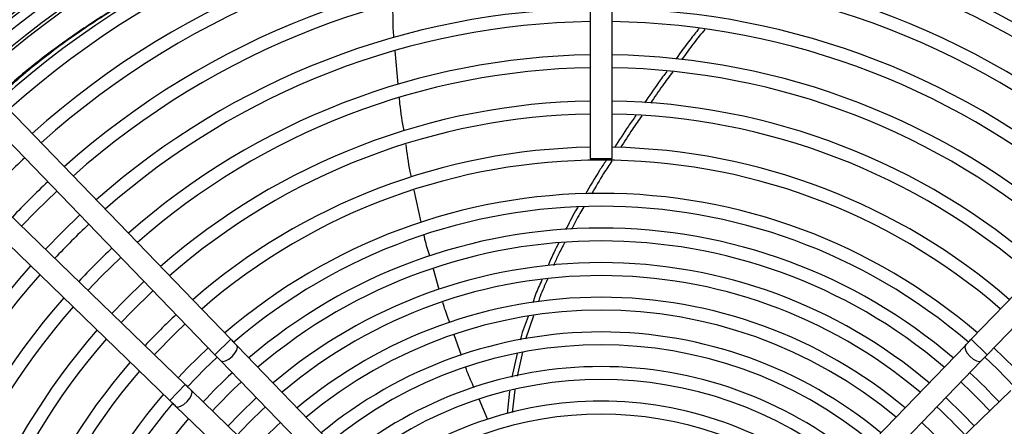
# Model space of a CAD drawing. Units: millimetres. Extents: x 5 to 414, y 3 to 291.
# Drawn here: x 102 to 123, y 253 to 261 of the extents above; entities that cross this region are included whole.
import ezdxf

# ---------------------------------------------------------------- set-up
doc = ezdxf.new("R2010")
doc.units = ezdxf.units.MM

msp = doc.modelspace()

# ---------------------------------------------------------------- linework, layer by layer
at = {"color": 7, "linetype": 'Continuous', "lineweight": 25}
for p, q in [((114.125, 265.585), (114.125, 258.388)), ((114.605, 258.388), (114.605, 265.585)), ((109.97, 259.998), (109.906, 260.719)), ((106.346, 254.477), (100.666, 260.351)), ((128.064, 260.351), (122.383, 254.477)), ((100.32, 260.017), (106.001, 254.143)), ((122.728, 254.143), (128.409, 260.017)), ((105.357, 253.499), (99.482, 259.179)), ((99.149, 258.834), (105.023, 253.154)), ((114.125, 258.388), (114.605, 258.388)), ((110.469, 257.012), (110.319, 257.703)), ((110.859, 255.554), (110.733, 255.997)), ((112.903, 254.984), (112.731, 254.476)), ((106.001, 254.143), (106.346, 254.477)), ((111.341, 254.125), (111.183, 254.57)), ((122.383, 254.477), (122.728, 254.143)), ((110.825, 249.844), (106.475, 254.343)), ((122.254, 254.343), (117.904, 249.844)), ((106.13, 254.009), (110.48, 249.511)), ((112.549, 254.167), (112.431, 253.656)), ((112.666, 254.196), (112.547, 253.678)), ((118.249, 249.511), (122.599, 254.009)), ((105.023, 253.154), (105.357, 253.499)), ((109.989, 249.019), (105.491, 253.369)), ((112.493, 253.381), (112.438, 252.89)), ((123.239, 253.369), (118.74, 249.019)), ((111.915, 252.734), (111.723, 253.18)), ((112.382, 253.352), (112.327, 252.868)), ((105.157, 253.024), (109.655, 248.674))]:
    msp.add_line(p, q, dxfattribs=at)
at = {"color": 7, "linetype": 'Continuous', "lineweight": 25, "flags": 128}
for points in [[(101.814, 256.925), (102.12, 257.243), (102.575, 257.686)], [(103.075, 257.169), (102.697, 256.802), (102.331, 256.424)], [(103.251, 255.535), (103.538, 255.833), (103.965, 256.248)], [(104.466, 255.731), (104.048, 255.325), (103.769, 255.034)], [(103.97, 254.839), (104.185, 255.064), (104.66, 255.529)], [(104.689, 254.144), (105.138, 254.603), (105.356, 254.81)], [(105.856, 254.293), (105.409, 253.856), (105.207, 253.643)], [(106.13, 254.009), (106.171, 253.994), (106.231, 254.007), (106.302, 254.045), (106.373, 254.103), (106.434, 254.173), (106.475, 254.242), (106.489, 254.302), (106.475, 254.343)], [(122.254, 254.343), (122.24, 254.302), (122.254, 254.242), (122.295, 254.173), (122.356, 254.103), (122.427, 254.045), (122.498, 254.007), (122.559, 253.994), (122.599, 254.009)], [(123.522, 253.643), (123.32, 253.856), (122.873, 254.293)], [(105.408, 253.448), (105.782, 253.834), (106.051, 254.092)], [(122.678, 254.091), (122.947, 253.834), (123.321, 253.449)], [(105.157, 253.024), (105.197, 253.01), (105.257, 253.025), (105.327, 253.066), (105.397, 253.126), (105.455, 253.198), (105.493, 253.269), (105.506, 253.329), (105.491, 253.369)], [(106.899, 253.214), (106.532, 252.858), (106.286, 252.601)], [(122.443, 252.601), (122.198, 252.858), (121.83, 253.214)]]:
    msp.add_lwpolyline(points, dxfattribs=at)
at = {"color": 7, "linetype": 'Continuous', "lineweight": 25}
msp.add_circle((114.365, 245.335), 22.09, dxfattribs=at)
for centre, radius, start, end in [((114.365, 245.335), 23.011, 274.1621, 180), ((114.365, 245.335), 20.962, 47.2853, 132.7147), ((114.365, 245.335), 20.6, 90.6675, 132.3957), ((114.365, 245.135), 20.7, 90.6643, 132.0185), ((114.365, 245.335), 20.6, 47.6036, 89.3325), ((114.365, 245.135), 20.7, 47.9825, 89.3357), ((114.365, 245.135), 20.5, 90.6708, 131.9984), ((114.365, 245.135), 20.5, 48.0018, 89.3292), ((114.365, 245.135), 20.22, 90.6801, 131.9714), ((114.365, 245.335), 20, 90.6876, 132.3471), ((114.365, 245.135), 20.22, 48.0286, 89.3199), ((114.365, 245.335), 20, 47.6529, 89.3124), ((114.365, 245.135), 19.5, 90.7052, 131.895), ((114.365, 245.135), 19.5, 48.105, 89.2948), ((114.365, 245.135), 19.22, 90.7155, 131.8638), ((114.365, 245.135), 19.22, 48.1362, 89.2845), ((114.365, 245.135), 18.5, 90.7433, 131.7791), ((114.365, 245.135), 18.5, 48.2209, 89.2567), ((114.365, 245.135), 18.22, 90.7547, 131.7443), ((114.365, 245.135), 18.22, 48.2557, 89.2453), ((114.365, 245.135), 17.5, 90.7858, 131.6499), ((114.365, 245.135), 17.5, 48.3501, 89.2142), ((114.365, 245.135), 17.22, 90.7986, 131.611), ((114.365, 245.135), 17.22, 48.389, 89.2014), ((114.365, 245.135), 16.5, 90.8334, 131.505), ((114.365, 245.135), 16.5, 48.495, 89.1666), ((114.365, 245.135), 16.22, 90.8478, 131.4612), ((114.365, 245.135), 16.22, 48.5388, 89.1522), ((114.365, 245.135), 15.5, 90.8872, 131.3414), ((114.365, 245.135), 15.5, 48.6586, 89.1128), ((114.365, 245.135), 15.22, 90.9035, 131.2918), ((114.365, 245.135), 15.22, 48.7082, 89.0965), ((114.365, 245.135), 14.5, 90.9484, 131.1552), ((114.365, 245.135), 14.5, 48.8448, 89.0516), ((114.365, 245.135), 14.22, 90.9671, 131.0984), ((114.365, 245.135), 14.22, 48.9016, 89.0329), ((114.365, 245.135), 13.5, 91.0186, 130.9415), ((114.365, 245.135), 13.5, 49.0585, 88.9814), ((114.365, 245.135), 18.22, 133.2544, 136.7456), ((114.365, 245.135), 13.22, 49.1242, 130.8758), ((114.365, 245.135), 17.5, 133.2221, 136.7779), ((114.365, 245.135), 12.5, 90, 130.6934), ((114.365, 245.135), 12.5, 49.3066, 90), ((114.365, 245.135), 12.22, 49.3842, 130.6138), ((114.365, 245.135), 16.22, 133.1576, 136.8424), ((114.365, 245.135), 11.75, 90, 130.4796), ((114.365, 245.135), 11.75, 49.5204, 90), ((114.365, 245.135), 11.47, 49.6074, 130.3926), ((114.365, 245.135), 15.5, 133.1167, 136.8833), ((114.365, 245.135), 11, 90, 130.2366), ((114.365, 245.135), 11, 49.7634, 90), ((114.365, 245.135), 16.5, 138.495, 179.1666), ((114.365, 245.135), 16.22, 138.5388, 179.1522), ((114.365, 245.135), 10.72, 49.8629, 130.1371), ((114.365, 245.135), 15.5, 138.6586, 179.1128), ((114.365, 245.135), 10.25, 90, 129.9579), ((114.365, 245.135), 10.25, 50.0421, 90), ((114.365, 245.135), 15.22, 138.7082, 179.0965), ((114.365, 245.135), 9.97, 50.1569, 129.8431), ((114.365, 245.135), 13.5, 132.9801, 137.0199), ((114.365, 245.135), 14.5, 138.8448, 179.0516), ((114.365, 245.135), 9.5, 90, 129.6351), ((114.365, 245.135), 9.5, 50.3649, 90), ((114.365, 245.135), 14.22, 138.9016, 179.0329), ((114.365, 245.135), 9.22, 50.4989, 129.5011), ((114.365, 245.135), 13.5, 139.0585, 178.9814), ((114.365, 245.135), 13.22, 139.1242, 220.8758), ((114.365, 245.135), 8.75, 90, 129.2568), ((114.365, 245.135), 8.75, 50.7432, 90), ((114.365, 245.135), 11.75, 132.8224, 137.1776), ((114.365, 245.135), 8.47, 50.9016, 129.0984), ((114.365, 245.135), 11.75, 42.8224, 47.1776), ((114.365, 245.135), 11.47, 132.7927, 137.2073), ((114.365, 245.135), 11.47, 42.7927, 47.2073), ((114.365, 245.135), 12.5, 139.3066, 220.6934), ((114.365, 245.135), 12.22, 139.3864, 220.6152), ((114.365, 245.135), 10.72, 132.7055, 137.2945), ((114.365, 245.135), 8, 90, 128.8073), ((114.365, 245.135), 8, 51.1927, 90), ((114.365, 245.135), 10.72, 42.7055, 47.2945), ((114.365, 245.135), 11.75, 139.5204, 220.4796), ((114.365, 245.135), 7.72, 51.383, 128.617), ((114.365, 245.135), 10.25, 132.6444, 137.3556), ((114.365, 245.135), 10.25, 42.6444, 47.3556)]:
    msp.add_arc(centre, radius, start, end, dxfattribs=at)
for points, knots in [([(127.421, 259.687), (127.244, 259.855), (126.77, 260.304), (125.956, 260.95), (124.959, 261.655), (123.9, 262.293), (122.786, 262.859), (121.658, 263.33), (120.522, 263.713), (119.766, 263.889), (119.388, 263.978)], [0, 0, 0, 0, 0.073704, 0.197204, 0.320707, 0.456607, 0.592554, 0.728498, 0.86435, 1, 1, 1, 1]), ([(127.416, 259.681), (127.256, 259.833), (126.8, 260.264), (126.007, 260.893), (125.014, 261.596), (123.959, 262.231), (122.85, 262.795), (121.726, 263.258), (120.858, 263.561), (120.368, 263.679), (120.256, 263.706)], [0, 0, 0, 0, 0.074368, 0.211923, 0.349483, 0.500848, 0.652258, 0.80365, 0.954919, 1, 1, 1, 1]), ([(106.484, 262.966), (106.362, 262.919), (105.844, 262.721), (104.985, 262.298), (103.911, 261.705), (102.905, 261.047), (102.017, 260.39), (101.5, 259.93), (101.27, 259.726)], [0, 0, 0, 0, 0.060439, 0.256572, 0.452341, 0.647974, 0.843613, 1, 1, 1, 1]), ([(106.345, 262.909), (106.289, 262.888), (105.84, 262.715), (105.048, 262.322), (103.977, 261.733), (102.975, 261.078), (102.069, 260.407), (101.534, 259.931), (101.286, 259.71)], [0, 0, 0, 0, 0.028277, 0.228211, 0.427786, 0.62723, 0.826683, 1, 1, 1, 1]), ([(109.879, 261.013), (109.878, 261.023), (109.856, 261.268), (109.857, 261.513), (109.857, 261.748)], [0, 0, 0, 0, 0.042393, 1, 1, 1, 1]), ([(116.487, 261.203), (116.421, 261.122), (116.248, 260.91), (116.088, 260.687), (115.99, 260.55)], [0, 0, 0, 0, 0.380811, 1, 1, 1, 1]), ([(116.611, 261.184), (116.531, 261.086), (116.357, 260.873), (116.197, 260.651), (116.111, 260.531)], [0, 0, 0, 0, 0.460734, 1, 1, 1, 1]), ([(115.787, 260.275), (115.728, 260.195), (115.561, 259.971), (115.405, 259.74), (115.304, 259.592)], [0, 0, 0, 0, 0.356263, 1, 1, 1, 1]), ([(115.916, 260.265), (115.842, 260.166), (115.676, 259.943), (115.519, 259.713), (115.433, 259.586)], [0, 0, 0, 0, 0.446669, 1, 1, 1, 1]), ([(110.097, 258.99), (110.063, 259.183), (110.021, 259.419), (110.001, 259.657), (109.997, 259.7)], [0, 0, 0, 0, 0.820044, 1, 1, 1, 1]), ([(115.119, 259.324), (115.064, 259.246), (114.904, 259.017), (114.753, 258.781), (114.654, 258.625)], [0, 0, 0, 0, 0.340387, 1, 1, 1, 1]), ([(115.245, 259.314), (115.177, 259.217), (115.018, 258.989), (114.868, 258.755), (114.782, 258.62)], [0, 0, 0, 0, 0.425131, 1, 1, 1, 1]), ([(110.256, 257.992), (110.248, 258.031), (110.196, 258.264), (110.166, 258.5), (110.142, 258.696)], [0, 0, 0, 0, 0.167728, 1, 1, 1, 1]), ([(114.467, 258.338), (114.421, 258.269), (114.266, 258.034), (114.126, 257.789), (114.027, 257.617)], [0, 0, 0, 0, 0.295089, 1, 1, 1, 1]), ([(114.598, 258.338), (114.538, 258.248), (114.383, 258.015), (114.244, 257.773), (114.158, 257.624)], [0, 0, 0, 0, 0.38764, 1, 1, 1, 1]), ([(113.864, 257.343), (113.846, 257.314), (113.749, 257.152), (113.665, 256.982), (113.597, 256.843)], [0, 0, 0, 0, 0.178064, 1, 1, 1, 1]), ([(113.992, 257.345), (113.963, 257.296), (113.865, 257.135), (113.781, 256.967), (113.723, 256.85)], [0, 0, 0, 0, 0.305196, 1, 1, 1, 1]), ([(110.652, 256.28), (110.615, 256.398), (110.569, 256.544), (110.538, 256.693), (110.532, 256.722)], [0, 0, 0, 0, 0.811818, 1, 1, 1, 1]), ([(113.575, 256.567), (113.529, 256.483), (113.442, 256.323), (113.372, 256.156), (113.339, 256.077)], [0, 0, 0, 0, 0.530909, 1, 1, 1, 1]), ([(113.445, 256.554), (113.411, 256.491), (113.326, 256.334), (113.258, 256.169), (113.218, 256.07)], [0, 0, 0, 0, 0.402786, 1, 1, 1, 1]), ([(113.083, 255.761), (113.034, 255.657), (112.958, 255.496), (112.904, 255.326), (112.884, 255.265)], [0, 0, 0, 0, 0.641418, 1, 1, 1, 1]), ([(113.207, 255.775), (113.149, 255.653), (113.072, 255.493), (113.018, 255.325), (113.005, 255.286)], [0, 0, 0, 0, 0.76693, 1, 1, 1, 1]), ([(111.089, 254.835), (111.043, 254.952), (110.988, 255.097), (110.946, 255.247), (110.938, 255.276)], [0, 0, 0, 0, 0.806766, 1, 1, 1, 1]), ([(112.784, 254.969), (112.724, 254.816), (112.659, 254.647), (112.619, 254.471), (112.615, 254.455)], [0, 0, 0, 0, 0.9101588, 1, 1, 1, 1]), ([(106.346, 254.477), (106.371, 254.451), (106.416, 254.404), (106.457, 254.362), (106.475, 254.343)], [0, 0, 0, 0, 0.559769, 1, 1, 1, 1]), ([(122.254, 254.343), (122.277, 254.367), (122.319, 254.41), (122.363, 254.456), (122.383, 254.477)], [0, 0, 0, 0, 0.559762, 1, 1, 1, 1]), ([(106.13, 254.009), (106.107, 254.033), (106.065, 254.076), (106.021, 254.123), (106.001, 254.143)], [0, 0, 0, 0, 0.559762, 1, 1, 1, 1]), ([(122.728, 254.143), (122.703, 254.117), (122.658, 254.071), (122.617, 254.028), (122.599, 254.009)], [0, 0, 0, 0, 0.559769, 1, 1, 1, 1]), ([(111.617, 253.424), (111.564, 253.539), (111.497, 253.684), (111.444, 253.836), (111.433, 253.868)], [0, 0, 0, 0, 0.786977, 1, 1, 1, 1]), ([(105.357, 253.499), (105.383, 253.474), (105.429, 253.429), (105.472, 253.388), (105.491, 253.369)], [0, 0, 0, 0, 0.559769, 1, 1, 1, 1]), ([(105.157, 253.024), (105.133, 253.048), (105.09, 253.089), (105.044, 253.134), (105.023, 253.154)], [0, 0, 0, 0, 0.5597624, 1, 1, 1, 1])]:
    msp.add_open_spline(points, degree=3, knots=knots, dxfattribs=at)

doc.saveas('drawing.dxf')
